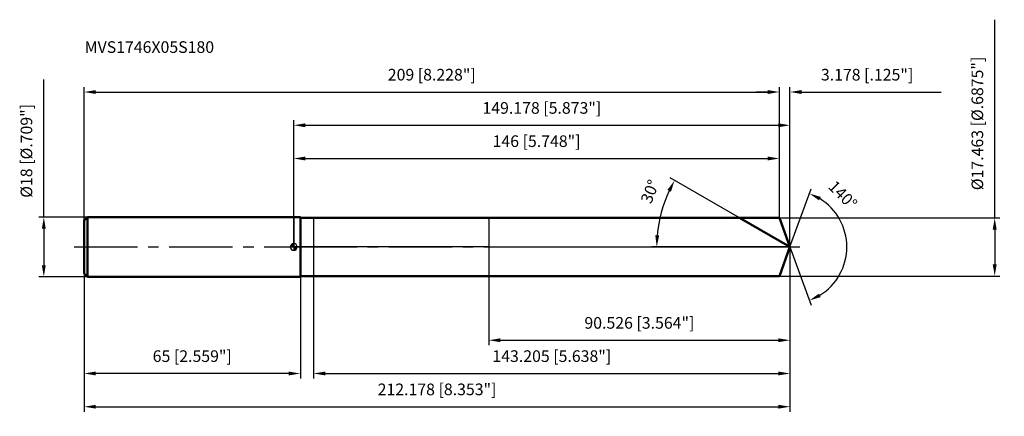
# Model space of a CAD drawing. Units: millimetres. Extents: x -82 to 214, y -51 to 68.
import ezdxf

# ---------------------------------------------------------------- set-up
doc = ezdxf.new("R2010")
doc.units = ezdxf.units.MM
doc.linetypes.add('CENTER2', pattern=[28.575, 19.05, -3.175, 3.175, -3.175])
for name, color, linetype, lineweight in [('1', 4, 'Continuous', 50), ('2', 7, 'Continuous', 25), ('4', 2, 'CENTER2', 25), ('cut', 1, 'Continuous', 25), ('nocut', 7, 'Continuous', 25), ('sk1', 4, 'Continuous', 50), ('sk2', 7, 'Continuous', 25), ('sk4', 2, 'CENTER2', 25), ('sk6', 5, 'Continuous', 35)]:
    doc.layers.add(name, color=color, linetype=linetype, lineweight=lineweight)
doc.layers.add('7', color=5, linetype='Continuous')
doc.styles.add('simplex', font='txt.shx', dxfattribs={"height": 3.5})
doc.styles.get("Standard").update_dxf_attribs({"font": 'txt.shx', "bigfont": '@extfont2.shx'})
doc.dimstyles.new('コピー - ISO-25', dxfattribs={"dimscale": 0, "dimtxt": 3.5, "dimasz": 3.5, "dimexe": 1.5, "dimexo": 0, "dimgap": 2.3, "dimtad": 1, "dimdec": 3, "dimdsep": 46, "dimtxsty": 'simplex', "dimcen": 0.09, "dimclrd": 256, "dimclre": 256, "dimclrt": 256, "dimadec": 0, "dimazin": 0, "dimtfac": 1, "dimtofl": 0, "dimtmove": 0, "dimatfit": 3, "dimfxl": 1, "dimtolj": 1, "dimlwd": -1, "dimlwe": -1, "dimarcsym": 0})

# ---------------------------------------------------------------- blocks, each defined once
blk = doc.blocks.new('zero block')
h = blk.add_hatch(color=7)
h.paths.add_polyline_path([(0, 1, 0.414214), (-1, 0), (0, 0)])
h.paths.add_polyline_path([(1, 0), (0, 0), (0, -1, 0.414214)])
at = {"color": 7, "ltscale": 0.2}
for p, q in [((-1, 0), (1, 0)), ((0, -1), (0, 1))]:
    blk.add_line(p, q, dxfattribs=at)
for start, end in [(90, 180), (180, 270), (0, 90), (270, 0)]:
    blk.add_arc((0, 0), 1, start, end, dxfattribs=at)
blk = doc.blocks.new('*D152')
at = {"layer": 'Defpoints', "color": 0}
for p in [(146, 46.62), (-63, 8), (146, 8.73)]:
    blk.add_point(p, dxfattribs=at)
at = {"layer": 'sk2'}
for p, q in [((-63, 8), (-63, 48.12)), ((146, 8.73), (146, 48.12)), ((-59.5, 46.62), (142.5, 46.62))]:
    blk.add_line(p, q, dxfattribs=at)
for points in [[(-59.5, 47.2), (-59.5, 46.03), (-63, 46.62)], [(142.5, 46.03), (142.5, 47.2), (146, 46.62)]]:
    blk.add_solid(points, dxfattribs=at)
at = {"layer": 'sk2', "insert": (41.5, 53.58), "char_height": 3.5, "attachment_point": 2, "line_spacing_factor": 0.9, "style": 'simplex'}
blk.add_mtext('\\A1;209 [8.228"]', dxfattribs=at)
blk = doc.blocks.new('*D163')
at = {"layer": 'Defpoints', "color": 0}
for p in [(-63, -8), (2, -8), (-63, -38.05)]:
    blk.add_point(p, dxfattribs=at)
at = {"layer": 'sk2'}
for p, q in [((-63, -8), (-63, -39.55)), ((2, -8), (2, -39.55)), ((-1.5, -38.05), (-59.5, -38.05))]:
    blk.add_line(p, q, dxfattribs=at)
for points in [[(-59.5, -37.47), (-59.5, -38.63), (-63, -38.05)], [(-1.5, -38.63), (-1.5, -37.47), (2, -38.05)]]:
    blk.add_solid(points, dxfattribs=at)
at = {"layer": 'sk2', "insert": (-30.5, -31.08), "char_height": 3.5, "attachment_point": 2, "line_spacing_factor": 0.9, "style": 'simplex'}
blk.add_mtext('\\A1;65 [2.559"]', dxfattribs=at)
blk = doc.blocks.new('*D174')
at = {"layer": 'Defpoints', "color": 0}
for p in [(-62, 9), (-75.13, -9), (-62, -9)]:
    blk.add_point(p, dxfattribs=at)
at = {"layer": 'sk2'}
for p, q in [((-75.13, 9), (-75.13, 50.35)), ((-62, 9), (-76.63, 9)), ((-75.13, 5.5), (-75.13, -5.5)), ((-62, -9), (-76.63, -9))]:
    blk.add_line(p, q, dxfattribs=at)
for points in [[(-74.55, 5.5), (-75.71, 5.5), (-75.13, 9)], [(-75.71, -5.5), (-74.55, -5.5), (-75.13, -9)]]:
    blk.add_solid(points, dxfattribs=at)
at = {"layer": 'sk2', "insert": (-82.1, 14.8), "char_height": 3.5, "attachment_point": 1, "rotation": 90, "line_spacing_factor": 0.9, "style": 'simplex'}
blk.add_mtext('\\A1;%%c18 [%%C.709"]', dxfattribs=at)
blk = doc.blocks.new('*D185')
at = {"layer": '2'}
for p, q in [((0, 0), (0, 38.12)), ((3.5, 36.62), (145.68, 36.62)), ((149.18, 0), (149.18, 38.12))]:
    blk.add_line(p, q, dxfattribs=at)
for points in [[(3.5, 37.2), (3.5, 36.03), (0, 36.62)], [(145.68, 36.03), (145.68, 37.2), (149.18, 36.62)]]:
    blk.add_solid(points, dxfattribs=at)
at = {"layer": 'Defpoints', "color": 0}
for p in [(149.18, 36.62), (0, 0), (149.18, 0)]:
    blk.add_point(p, dxfattribs=at)
at = {"layer": '2', "insert": (74.59, 43.58), "char_height": 3.5, "attachment_point": 2, "line_spacing_factor": 0.9, "style": 'simplex'}
blk.add_mtext('\\A1;149.178 [5.873"]', dxfattribs=at)
blk = doc.blocks.new('*D196')
at = {"layer": '2'}
for p, q in [((146, 8.73), (146, 48.12)), ((149.18, 0), (149.18, 48.12)), ((142.5, 46.62), (139, 46.62)), ((152.68, 46.62), (194.61, 46.62))]:
    blk.add_line(p, q, dxfattribs=at)
for points in [[(142.5, 46.03), (142.5, 47.2), (146, 46.62)], [(152.68, 47.2), (152.68, 46.03), (149.18, 46.62)]]:
    blk.add_solid(points, dxfattribs=at)
at = {"layer": 'Defpoints', "color": 0}
for p in [(146, 46.62), (146, 8.73), (149.18, 0)]:
    blk.add_point(p, dxfattribs=at)
at = {"layer": '2', "insert": (158.48, 53.58), "char_height": 3.5, "attachment_point": 1, "line_spacing_factor": 0.9, "style": 'simplex'}
blk.add_mtext('\\A1;3.178 [.125"]', dxfattribs=at)
blk = doc.blocks.new('*D207')
at = {"layer": 'Defpoints', "color": 0}
for p in [(-63, 0), (149.18, 0), (149.18, -48.05)]:
    blk.add_point(p, dxfattribs=at)
at = {"layer": 'sk2'}
for p, q in [((-63, 0), (-63, -49.55)), ((149.18, 0), (149.18, -49.55)), ((-59.5, -48.05), (145.68, -48.05))]:
    blk.add_line(p, q, dxfattribs=at)
for points in [[(-59.5, -47.47), (-59.5, -48.63), (-63, -48.05)], [(145.68, -48.63), (145.68, -47.47), (149.18, -48.05)]]:
    blk.add_solid(points, dxfattribs=at)
at = {"layer": 'sk2', "insert": (43.09, -41.08), "char_height": 3.5, "attachment_point": 2, "line_spacing_factor": 0.9, "style": 'simplex'}
blk.add_mtext('\\A1;212.178 [8.353"]', dxfattribs=at)
blk = doc.blocks.new('*D218')
at = {"layer": '2'}
for p, q in [((210.73, 8.73), (210.73, 68.38)), ((146, 8.73), (212.23, 8.73)), ((210.73, 5.23), (210.73, -5.23)), ((146, -8.73), (212.23, -8.73))]:
    blk.add_line(p, q, dxfattribs=at)
for points in [[(211.31, 5.23), (210.14, 5.23), (210.73, 8.73)], [(210.14, -5.23), (211.31, -5.23), (210.73, -8.73)]]:
    blk.add_solid(points, dxfattribs=at)
at = {"layer": 'Defpoints', "color": 0}
for p in [(146, 8.73), (146, -8.73), (210.73, -8.73)]:
    blk.add_point(p, dxfattribs=at)
at = {"layer": '2', "insert": (203.76, 17.08), "char_height": 3.5, "attachment_point": 1, "rotation": 90, "line_spacing_factor": 0.9, "style": 'simplex'}
blk.add_mtext('\\A1;%%c17.463 [%%C.6875"]', dxfattribs=at)
blk = doc.blocks.new('*D229')
at = {"layer": '2'}
for p, q in [((134.05, 8.73), (113.2, 20.77)), ((149.18, 0), (107.63, 0))]:
    blk.add_line(p, q, dxfattribs=at)
blk.add_arc((149.18, 0), 40.05, 155.0088, 174.9912, dxfattribs=at)
for points in [[(113.4, 16.65), (112.36, 17.19), (114.49, 20.02)], [(108.7, 3.52), (109.86, 3.47), (109.13, 0)]]:
    blk.add_solid(points, dxfattribs=at)
at = {"layer": 'Defpoints', "color": 0}
for p in [(109.74, 6.95), (134.05, 8.73), (134.22, 8.64), (149.18, 0), (149.36, 0)]:
    blk.add_point(p, dxfattribs=at)
at = {"layer": '2', "insert": (105.47, 17.33), "char_height": 3.5, "attachment_point": 2, "rotation": 68.3667, "line_spacing_factor": 0.9, "style": 'simplex'}
blk.add_mtext('\\A1;30%%d', dxfattribs=at)
blk = doc.blocks.new('*D2310')
at = {"layer": '2'}
for p, q in [((149.18, -1.6), (149.18, -39.55)), ((5.97, -8.73), (5.97, -39.55)), ((9.47, -38.05), (145.68, -38.05))]:
    blk.add_line(p, q, dxfattribs=at)
for points in [[(9.47, -37.47), (9.47, -38.63), (5.97, -38.05)], [(145.68, -38.63), (145.68, -37.47), (149.18, -38.05)]]:
    blk.add_solid(points, dxfattribs=at)
at = {"layer": 'Defpoints', "color": 0}
for p in [(149.18, -1.6), (5.97, -8.73), (149.18, -38.05)]:
    blk.add_point(p, dxfattribs=at)
at = {"layer": '2', "insert": (77.58, -31.08), "char_height": 3.5, "attachment_point": 2, "line_spacing_factor": 0.9, "style": 'simplex'}
blk.add_mtext('\\A1;143.205 [5.638"]', dxfattribs=at)
blk = doc.blocks.new('*D2411')
at = {"layer": '2'}
for p, q in [((58.65, 0), (58.65, -29.55)), ((149.18, 0), (149.18, -29.55)), ((62.15, -28.05), (145.68, -28.05))]:
    blk.add_line(p, q, dxfattribs=at)
for points in [[(62.15, -27.47), (62.15, -28.63), (58.65, -28.05)], [(145.68, -28.63), (145.68, -27.47), (149.18, -28.05)]]:
    blk.add_solid(points, dxfattribs=at)
at = {"layer": 'Defpoints', "color": 0}
for p in [(58.65, 0), (149.18, 0), (149.18, -28.05)]:
    blk.add_point(p, dxfattribs=at)
at = {"layer": '2', "insert": (103.92, -21.08), "char_height": 3.5, "attachment_point": 2, "line_spacing_factor": 0.9, "style": 'simplex'}
blk.add_mtext('\\A1;90.526 [3.564"]', dxfattribs=at)
blk = doc.blocks.new('*D2512')
at = {"layer": '2'}
for p, q in [((0, 0), (0, 28.12)), ((146, 8.73), (146, 28.12)), ((3.5, 26.62), (142.5, 26.62))]:
    blk.add_line(p, q, dxfattribs=at)
for points in [[(3.5, 27.2), (3.5, 26.03), (0, 26.62)], [(142.5, 26.03), (142.5, 27.2), (146, 26.62)]]:
    blk.add_solid(points, dxfattribs=at)
at = {"layer": 'Defpoints', "color": 0}
for p in [(146, 26.62), (146, 8.73), (0, 0)]:
    blk.add_point(p, dxfattribs=at)
at = {"layer": '2', "insert": (73, 33.58), "char_height": 3.5, "attachment_point": 2, "line_spacing_factor": 0.9, "style": 'simplex'}
blk.add_mtext('\\A1;146 [5.748"]', dxfattribs=at)
blk = doc.blocks.new('*D2613')
at = {"layer": '2'}
for q in [(155.54, 17.48), (155.54, -17.48)]:
    blk.add_line((149.18, 0), q, dxfattribs=at)
blk.add_arc((149.18, 0), 17.1, 301.7475, 58.2525, dxfattribs=at)
for points in [[(158.43, 15.07), (157.92, 14.02), (155.03, 16.07)], [(157.92, -14.02), (158.43, -15.07), (155.03, -16.07)]]:
    blk.add_solid(points, dxfattribs=at)
at = {"layer": 'Defpoints', "color": 0}
for p in [(149.15, 0.07), (149.18, 0), (149.18, 0), (149.15, -0.07), (164.88, -6.77)]:
    blk.add_point(p, dxfattribs=at)
at = {"layer": '2', "insert": (166.32, 16.89), "char_height": 3.5, "attachment_point": 2, "rotation": 314.5817, "line_spacing_factor": 0.9, "style": 'simplex'}
blk.add_mtext('\\A1;140%%d', dxfattribs=at)

msp = doc.modelspace()

# ---------------------------------------------------------------- linework, layer by layer
at = {"layer": '1'}
for p, q in [((2, 9), (0, 9)), ((2, 9), (2, -9)), ((2, 8.7315), (146, 8.7315)), ((149.178, 0), (134.0546, 8.7315)), ((146, 8.7315), (149.178, 0)), ((149.178, 0), (146, -8.7315)), ((146, -8.7315), (2, -8.7315)), ((0, -9), (2, -9))]:
    msp.add_line(p, q, dxfattribs=at)
at = {"layer": '4'}
msp.add_line((0, 0), (152.178, 0), dxfattribs=at)
at = {"layer": '7'}
for p, q in [((5.9728, 8.7315), (5.9728, -8.7315)), ((5.9728, 8.7315), (146, 8.7315)), ((146, 8.7315), (149.178, 0)), ((149.178, 0), (146, -8.7315)), ((146, -8.7315), (5.9728, -8.7315))]:
    msp.add_line(p, q, dxfattribs=at)
at = {"layer": 'cut'}
for p, q in [((58.6524, 8.7315), (58.6524, 0)), ((146, 8.7315), (58.6524, 8.7315)), ((146, 8.7315), (149.178, 0)), ((58.6524, 0), (149.178, 0))]:
    msp.add_line(p, q, dxfattribs=at)
at = {"layer": 'nocut'}
for p, q in [((0, 9), (0, 0)), ((2, 9), (0, 9)), ((2, 8.7315), (2, 9)), ((2, 8.7315), (58.6524, 8.7315)), ((58.6524, 8.7315), (58.6524, 0)), ((58.6524, 0), (0, 0))]:
    msp.add_line(p, q, dxfattribs=at)
at = {"layer": 'sk1'}
for p, q in [((-63, 8), (-62, 9)), ((-62, 9), (-62, -9)), ((0, 9), (-62, 9)), ((-63, 8), (-63, -8)), ((-63, -8), (-62, -9)), ((-62, -9), (0, -9))]:
    msp.add_line(p, q, dxfattribs=at)
at = {"layer": 'sk4'}
msp.add_line((-66, 0), (0, 0), dxfattribs=at)

# ---------------------------------------------------------------- block references
at = {"rotation": 180}
msp.add_blockref('zero block', (0, 0), dxfattribs=at)

# ---------------------------------------------------------------- texts
at = {"layer": 'sk6', "insert": (-62.8377, 61.8836), "char_height": 3.5, "width": 41.65, "attachment_point": 1, "line_spacing_factor": 0.9}
msp.add_mtext('MVS1746X05S180', dxfattribs=at)

# ---------------------------------------------------------------- dimensions: what is measured, and where the dimension line sits
at = {"layer": '2'}
dim = msp.add_linear_dim(base=(210.7274, -8.7315), p1=(146, 8.7315), p2=(146, -8.7315), angle=270, text='%%c<>', dimstyle='コピー - ISO-25', override={"dimscale": 1}, dxfattribs=at)
dim.commit()
dim.dimension.update_dxf_attribs({"geometry": '*D218', "text_midpoint": (210.7274, 41.5775), "dimtype": 160})
dim = msp.add_linear_dim(base=(146, 46.6157), p1=(149.178, 0), p2=(146, 8.7315), angle=180, dimstyle='コピー - ISO-25', override={"dimscale": 1}, dxfattribs=at)
dim.commit()
dim.dimension.update_dxf_attribs({"geometry": '*D196', "text_midpoint": (175.3947, 46.6157), "dimtype": 160})
for base, p1, p2, picture, middle in [((149.178, 36.6158), (0, 0), (149.178, 0), '*D185', (74.589, 41.2491)), ((146, 26.6157), (0, 0), (146, 8.7315), '*D2512', (73, 31.2491)), ((149.178, -28.0489), (58.6524, 0), (149.178, 0), '*D2411', (103.9152, -23.4155)), ((149.178, -38.0489), (5.9728, -8.7315), (149.178, -1.6), '*D2310', (77.5754, -33.4155))]:
    dim = msp.add_linear_dim(base=base, p1=p1, p2=p2, dimstyle='コピー - ISO-25', override={"dimscale": 1}, dxfattribs=at)
    dim.commit()
    dim.dimension.update_dxf_attribs({"geometry": picture, "text_midpoint": middle})
for base, line1, line2, picture, middle in [((109.7374, 6.9544), ((134.2157, 8.6385), (134.0546, 8.7315)), ((149.3641, 0), (149.178, 0)), '*D229', (111.95, 14.7647)), ((164.8799, -6.7731), ((149.1535, 0.0674), (149.178, 0)), ((149.1535, -0.0674), (149.178, 0)), '*D2613', (161.3578, 12.0032))]:
    dim = msp.add_angular_dim_2l(base=base, line1=line1, line2=line2, dimstyle='コピー - ISO-25', override={"dimscale": 1}, dxfattribs=at)
    dim.commit()
    dim.dimension.update_dxf_attribs({"geometry": picture, "text_midpoint": middle, "dimtype": 162})
at = {"layer": 'sk2'}
for base, p1, p2, picture, middle in [((146, 46.6157), (-63, 8), (146, 8.7315), '*D152', (41.5, 51.2491)), ((149.178, -48.0489), (-63, 0), (149.178, 0), '*D207', (43.089, -43.4155))]:
    dim = msp.add_linear_dim(base=base, p1=p1, p2=p2, dimstyle='コピー - ISO-25', override={"dimscale": 1}, dxfattribs=at)
    dim.commit()
    dim.dimension.update_dxf_attribs({"geometry": picture, "text_midpoint": middle})
dim = msp.add_linear_dim(base=(-75.1293, -9), p1=(-62, 9), p2=(-62, -9), angle=270, text='%%c<>', dimstyle='コピー - ISO-25', override={"dimscale": 1, "dimjust": 1}, dxfattribs=at)
dim.commit()
dim.dimension.update_dxf_attribs({"geometry": '*D174', "text_midpoint": (-79.7626, 31.425)})
dim = msp.add_linear_dim(base=(-63, -38.0489), p1=(2, -8), p2=(-63, -8), angle=180, dimstyle='コピー - ISO-25', override={"dimscale": 1}, dxfattribs=at)
dim.commit()
dim.dimension.update_dxf_attribs({"geometry": '*D163', "text_midpoint": (-30.5, -33.4155)})

doc.saveas('drawing.dxf')
